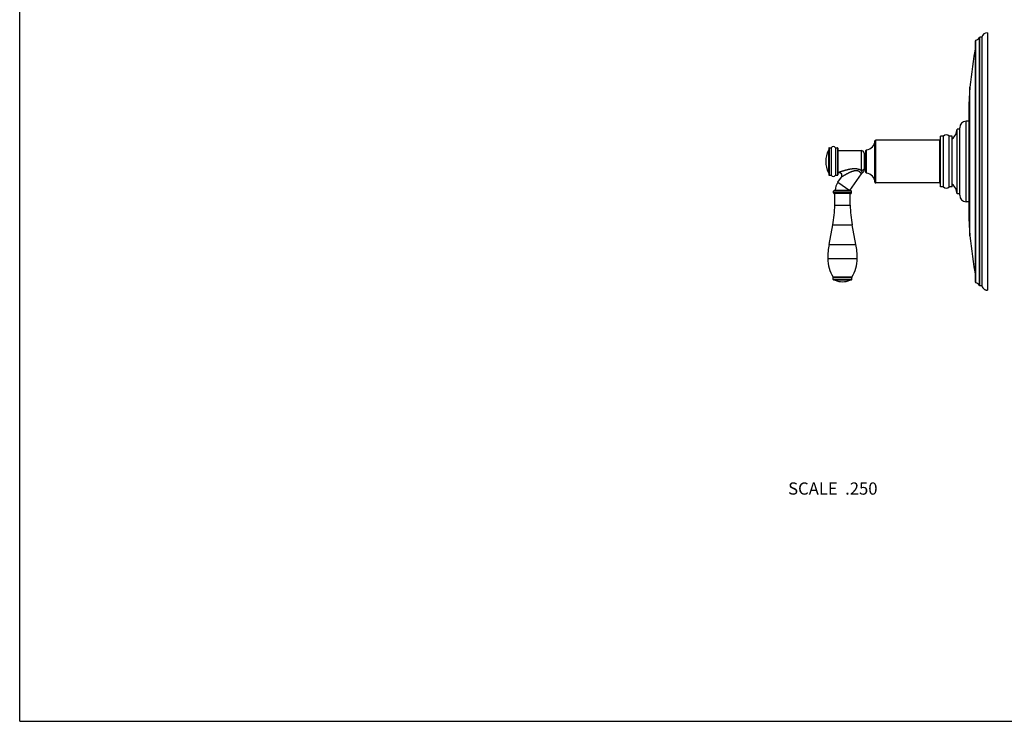
# Model space of a CAD drawing. Units: inches. Extents: x 0 to 11, y 0 to 8.5.
# Drawn here: x 0 to 6.5, y 0 to 4.6 of the extents above; entities that cross this region are included whole.
import ezdxf

# ---------------------------------------------------------------- set-up
doc = ezdxf.new("R2010")
doc.units = ezdxf.units.IN
doc.header["$LTSCALE"] = 0.605
doc.header["$MEASUREMENT"] = 0
doc.layers.get('0').update_dxf_attribs({"linetype": 'CONTINUOUS'})
doc.styles.get("Standard").update_dxf_attribs({"font": 'txt', "width": 0.8})

msp = doc.modelspace()

# ---------------------------------------------------------------- linework, layer by layer
at = {"color": 7, "linetype": 'Continuous'}
for p, q in [((0, 0), (0, 8.5)), ((6.2643, 2.8754), (6.2643, 4.4574)), ((6.2668, 2.8719), (6.2668, 4.4609)), ((6.2897, 2.8543), (6.2897, 4.4785)), ((6.3058, 4.4801), (6.2928, 4.4801)), ((6.2928, 2.8526), (6.2928, 4.4801)), ((6.3058, 4.4801), (6.3058, 2.8526)), ((6.3425, 4.5101), (6.3425, 2.824)), ((6.2276, 3.1797), (6.2276, 4.1531)), ((6.2225, 3.2756), (6.2225, 4.0572)), ((6.16, 3.8789), (6.1425, 3.8789)), ((6.1425, 3.4539), (6.1425, 3.8789)), ((6.16, 3.4451), (6.16, 3.8876)), ((6.2225, 3.9301), (6.2025, 3.9301)), ((6.2025, 3.4026), (6.2025, 3.9301)), ((6.053, 3.8326), (6.035, 3.8326)), ((6.035, 3.5001), (6.035, 3.8326)), ((6.053, 3.5001), (6.053, 3.8326)), ((6.11, 3.8326), (6.092, 3.8326)), ((6.092, 3.5001), (6.092, 3.8326)), ((6.11, 3.5001), (6.11, 3.8326)), ((5.302, 3.7531), (5.302, 3.5796)), ((5.3045, 3.7556), (5.317, 3.7556)), ((5.3045, 3.7556), (5.3045, 3.5771)), ((5.317, 3.7556), (5.317, 3.5771)), ((5.347, 3.7556), (5.3595, 3.7556)), ((5.347, 3.7556), (5.347, 3.5771)), ((5.3595, 3.7556), (5.3595, 3.5771)), ((5.362, 3.7531), (5.362, 3.5796)), ((5.5494, 3.5897), (5.5494, 3.7431)), ((5.6049, 3.531), (5.6049, 3.8018)), ((6.0275, 3.8064), (5.6098, 3.8064)), ((5.6098, 3.5264), (5.6098, 3.8064)), ((6.0275, 3.8064), (6.0275, 3.5264)), ((5.2996, 3.74), (5.2996, 3.5928)), ((5.3018, 3.7414), (5.302, 3.7414)), ((5.3018, 3.7414), (5.3018, 3.5914)), ((5.362, 3.7376), (5.515, 3.7376)), ((5.515, 3.7376), (5.515, 3.6075)), ((5.5346, 3.7219), (5.5346, 3.6206)), ((5.5383, 3.7189), (5.545, 3.7189)), ((5.5383, 3.6139), (5.5383, 3.7189)), ((5.545, 3.5947), (5.545, 3.7381)), ((5.5346, 3.6206), (5.5345, 3.6102)), ((5.5383, 3.6139), (5.545, 3.6139)), ((5.3018, 3.5914), (5.302, 3.5914)), ((5.3045, 3.5771), (5.317, 3.5771)), ((5.347, 3.5771), (5.3595, 3.5771)), ((5.3618, 3.5312), (5.3845, 3.5637)), ((5.362, 3.5951), (5.3682, 3.5951)), ((5.386, 3.5842), (5.386, 3.5841)), ((5.4396, 3.4767), (5.5166, 3.5866)), ((5.515, 3.6075), (5.5237, 3.5929)), ((5.3618, 3.5312), (5.4396, 3.4767)), ((6.0275, 3.5264), (5.6098, 3.5264)), ((6.053, 3.5001), (6.035, 3.5001)), ((6.11, 3.5001), (6.092, 3.5001)), ((5.4508, 3.4714), (5.3333, 3.4714)), ((5.3333, 3.4614), (5.3333, 3.4714)), ((5.4508, 3.4614), (5.3333, 3.4614)), ((5.4458, 3.4764), (5.3383, 3.4764)), ((5.4458, 3.4564), (5.3383, 3.4564)), ((5.341, 3.3814), (5.341, 3.4564)), ((5.443, 3.3814), (5.443, 3.4564)), ((5.4508, 3.4614), (5.4508, 3.4714)), ((6.16, 3.4539), (6.1425, 3.4539)), ((5.341, 3.3814), (5.443, 3.3814)), ((6.2225, 3.4026), (6.2025, 3.4026)), ((5.3039, 3.1239), (5.3285, 3.2507)), ((5.3285, 3.2507), (5.4556, 3.2507)), ((5.4801, 3.1239), (5.4556, 3.2507)), ((5.3039, 3.1239), (5.4801, 3.1239)), ((5.2958, 3.0311), (5.4882, 3.0311)), ((5.454, 2.9099), (5.33, 2.9099)), ((5.4533, 2.9072), (5.3308, 2.9072)), ((5.3308, 2.8939), (5.3308, 2.9072)), ((5.4533, 2.8939), (5.4533, 2.9072)), ((5.4533, 2.8939), (5.3308, 2.8939)), ((5.4483, 2.8889), (5.3358, 2.8889)), ((6.3058, 2.8526), (6.2928, 2.8526)), ((0, 0), (11, 0))]:
    msp.add_line(p, q, dxfattribs=at)
for points in [[(5.3682, 3.5951), (5.3684, 3.5951), (5.3687, 3.5951), (5.3691, 3.5951), (5.3694, 3.5951), (5.3697, 3.5951), (5.3701, 3.5951), (5.3704, 3.595), (5.3708, 3.595), (5.3711, 3.5949), (5.3714, 3.5949), (5.3718, 3.5948), (5.3721, 3.5948), (5.3724, 3.5947), (5.3728, 3.5946), (5.3731, 3.5945), (5.3734, 3.5944), (5.3737, 3.5944), (5.3741, 3.5943), (5.3744, 3.5941), (5.3747, 3.594), (5.375, 3.5939), (5.3754, 3.5938), (5.3757, 3.5937), (5.376, 3.5936), (5.3763, 3.5934), (5.3766, 3.5933), (5.3769, 3.5931), (5.3772, 3.593), (5.3775, 3.5928), (5.3778, 3.5927), (5.3781, 3.5925), (5.3784, 3.5923), (5.3787, 3.5921), (5.379, 3.592), (5.3793, 3.5918), (5.3796, 3.5916), (5.3798, 3.5914), (5.3801, 3.5912), (5.3804, 3.591), (5.3806, 3.5908), (5.3809, 3.5906), (5.3812, 3.5903), (5.3814, 3.5901), (5.3817, 3.5899), (5.3819, 3.5897), (5.3822, 3.5894), (5.3824, 3.5892), (5.3826, 3.5889), (5.3829, 3.5887), (5.3831, 3.5884), (5.3833, 3.5882), (5.3836, 3.5879), (5.3838, 3.5877), (5.384, 3.5874), (5.3842, 3.5871), (5.3844, 3.5868), (5.3846, 3.5866)], [(5.3846, 3.5866), (5.3848, 3.5863), (5.385, 3.586), (5.3851, 3.5857), (5.3853, 3.5854), (5.3855, 3.5851), (5.3857, 3.5848), (5.3858, 3.5845), (5.386, 3.5842)]]:
    msp.add_lwpolyline(points, dxfattribs=at)
for centre, radius, start, end in [((6.268, 4.4574), 0.00375, 108.98276, 180), ((6.252, 4.504), 0.0455, 288.98276, 325.96626), ((6.2928, 4.4764), 0.00375, 90, 145.96626), ((6.3425, 4.4726), 0.0375, 89.98831, 168.46304), ((10.8081, 3.6664), 4.6063, 170.5542, 173.93476), ((7.13, 4.0572), 0.9075, 173.93476, 180), ((6.0593, 3.8799), 0.0833, 307.5561, 359.3138), ((6.2025, 3.8876), 0.0425, 90, 180), ((6.0275, 3.8139), 0.0075, 270, 360), ((6.0725, 3.8126), 0.028, 45.85883, 134.14117), ((5.3045, 3.7531), 0.0025, 90, 180), ((5.332, 3.7466), 0.0175, 31.09988, 148.90012), ((5.3595, 3.7531), 0.0025, 0, 90), ((5.55, 3.7381), 0.005, 97.31194, 180), ((5.5413, 3.8063), 0.0638, 277.31194, 355.92158), ((5.6098, 3.8014), 0.005, 90, 175.92158), ((5.4473, 3.6664), 0.165, 153.50281, 206.49719), ((5.3018, 3.7389), 0.0025, 90, 153.50281), ((5.515, 3.7176), 0.02, 12.1532, 90), ((5.5383, 3.7226), 0.00375, 192.1532, 270), ((5.5383, 3.6101), 0.00375, 90, 178.81012), ((5.3018, 3.5939), 0.0025, 206.49719, 270), ((5.3045, 3.5796), 0.0025, 180, 270), ((5.332, 3.5862), 0.0175, 211.09988, 328.90012), ((5.3595, 3.5796), 0.0025, 270, 360), ((5.3682, 3.5751), 0.02, 324.9998, 89.99997), ((5.533, 3.5751), 0.02, 117.46051, 145.00004), ((5.5145, 3.6106), 0.02, 297.46048, 358.81017), ((5.55, 3.5947), 0.005, 180, 262.68806), ((5.5413, 3.5265), 0.0638, 4.07842, 82.68806), ((5.44, 3.4764), 0.0955, 145, 180), ((5.6098, 3.5314), 0.005, 184.07842, 270), ((6.0275, 3.5189), 0.0075, 0, 90), ((6.0725, 3.5202), 0.028, 225.85883, 314.14117), ((6.0593, 3.4529), 0.0833, 0.6862, 52.4439), ((5.3383, 3.4714), 0.005, 90, 180), ((5.3383, 3.4614), 0.005, 180, 270), ((5.44, 3.4764), 0.0005, 145, 180), ((5.4458, 3.4714), 0.005, 0, 90), ((5.4458, 3.4614), 0.005, 270, 360), ((6.2025, 3.4451), 0.0425, 180, 270), ((4.6535, 3.3814), 0.6875, 349.04, 360), ((6.1305, 3.3814), 0.6875, 180, 190.96), ((7.13, 3.2756), 0.9075, 180, 186.06524), ((10.8081, 3.6664), 4.6063, 186.06524, 189.4458), ((5.7433, 3.0388), 0.4475, 169.04, 180.98204), ((5.0408, 3.0388), 0.4475, 359.01796, 10.96), ((5.5145, 3.0274), 0.2188, 179.006, 212.46752), ((5.2695, 3.0274), 0.2188, 327.53248, 0.994), ((5.3258, 2.9072), 0.005, 0, 32.46752), ((5.4583, 2.9072), 0.005, 147.53248, 180), ((5.3358, 2.8939), 0.005, 180, 270), ((5.392, 3.0026), 0.1237, 246.80823, 293.19177), ((5.4483, 2.8939), 0.005, 270, 360), ((6.268, 2.8754), 0.00375, 180, 251.01724), ((6.252, 2.8288), 0.0455, 34.03374, 71.01724), ((6.2928, 2.8564), 0.00375, 214.03374, 270), ((6.3425, 2.8601), 0.0375, 191.53696, 234.32002)]:
    msp.add_arc(centre, radius, start, end, dxfattribs=at)
for points, knots in [([(5.515, 3.6075), (5.5144, 3.6079), (5.513, 3.6086), (5.511, 3.6097), (5.5088, 3.6107), (5.5066, 3.6117), (5.5042, 3.6127), (5.5023, 3.6134), (5.5006, 3.614), (5.499, 3.6145), (5.4969, 3.6151), (5.4948, 3.6157), (5.4931, 3.6161), (5.4918, 3.6164), (5.4904, 3.6167), (5.4887, 3.617), (5.4865, 3.6174), (5.4838, 3.6178), (5.4811, 3.618), (5.4783, 3.6183), (5.4756, 3.6184), (5.4729, 3.6185), (5.4701, 3.6185), (5.4674, 3.6184), (5.4638, 3.6182), (5.4601, 3.618), (5.4565, 3.6176), (5.4538, 3.6173), (5.4511, 3.6169), (5.4484, 3.6166), (5.4458, 3.6161), (5.4431, 3.6157), (5.4405, 3.6152), (5.4369, 3.6145), (5.4335, 3.6138), (5.43, 3.613), (5.4265, 3.6123), (5.4223, 3.6112), (5.418, 3.6102), (5.4147, 3.6093), (5.4122, 3.6086), (5.4097, 3.6079), (5.4065, 3.607), (5.4032, 3.6061), (5.4, 3.6052), (5.3977, 3.6045), (5.3954, 3.6038), (5.3931, 3.6031), (5.3908, 3.6024), (5.3886, 3.6017), (5.3864, 3.601), (5.3843, 3.6004), (5.3822, 3.5997), (5.3802, 3.5991), (5.3783, 3.5985), (5.3765, 3.5979), (5.3748, 3.5973), (5.3735, 3.5969), (5.3725, 3.5966), (5.3718, 3.5963), (5.3711, 3.5961), (5.3706, 3.5959), (5.37, 3.5958), (5.3696, 3.5956), (5.3692, 3.5955), (5.369, 3.5954), (5.3688, 3.5954), (5.3686, 3.5953), (5.3685, 3.5953), (5.3684, 3.5952), (5.3683, 3.5952), (5.3683, 3.5952), (5.3683, 3.5952), (5.3682, 3.5952), (5.3682, 3.5952), (5.3682, 3.5952), (5.3682, 3.5951), (5.3682, 3.5951), (5.3682, 3.5951), (5.3682, 3.5951), (5.3682, 3.5951), (5.3682, 3.5951)], [0, 0, 0, 0, 0.014929, 0.030307, 0.046094, 0.062251, 0.078738, 0.095514, 0.104, 0.112545, 0.129795, 0.147228, 0.156005, 0.164817, 0.17366, 0.182531, 0.200343, 0.218232, 0.236179, 0.254167, 0.27218, 0.290208, 0.308241, 0.32627, 0.344289, 0.380272, 0.398229, 0.416156, 0.434053, 0.451914, 0.469738, 0.487521, 0.50526, 0.522954, 0.558189, 0.575723, 0.593198, 0.62795, 0.662404, 0.679504, 0.69651, 0.713414, 0.730206, 0.763409, 0.779794, 0.796012, 0.812045, 0.827871, 0.843463, 0.858788, 0.87381, 0.888484, 0.902755, 0.916554, 0.929805, 0.942407, 0.954233, 0.965146, 0.970204, 0.97496, 0.979392, 0.983472, 0.98717, 0.990455, 0.993296, 0.994542, 0.995667, 0.996668, 0.997542, 0.998287, 0.9989, 0.999157, 0.999379, 0.999568, 0.999723, 0.999843, 0.99993, 0.99996, 0.999982, 0.999995, 1, 1, 1, 1]), ([(5.5346, 3.6206), (5.5345, 3.6201), (5.5342, 3.6192), (5.5336, 3.6179), (5.5329, 3.6166), (5.5321, 3.6154), (5.5311, 3.6142), (5.5301, 3.6131), (5.5289, 3.6121), (5.5276, 3.6112), (5.5263, 3.6104), (5.5248, 3.6096), (5.5233, 3.609), (5.5217, 3.6085), (5.5201, 3.6081), (5.5184, 3.6078), (5.5167, 3.6076), (5.5156, 3.6075), (5.515, 3.6075)], [0, 0, 0, 0, 0.056415, 0.113433, 0.171185, 0.229781, 0.2893, 0.34979, 0.411273, 0.47374, 0.537154, 0.601455, 0.666559, 0.732363, 0.798747, 0.865578, 0.932712, 1, 1, 1, 1]), ([(5.5166, 3.5866), (5.5166, 3.5866), (5.5166, 3.5866), (5.5166, 3.5866), (5.5166, 3.5866), (5.5166, 3.5866), (5.5166, 3.5866), (5.5166, 3.5866), (5.5166, 3.5866), (5.5166, 3.5866), (5.5166, 3.5866), (5.5166, 3.5866), (5.5166, 3.5866), (5.5165, 3.5867), (5.5165, 3.5867), (5.5165, 3.5867), (5.5165, 3.5867), (5.5165, 3.5867), (5.5164, 3.5868), (5.5164, 3.5869), (5.5163, 3.5869), (5.5163, 3.587), (5.5162, 3.5871), (5.5161, 3.5872), (5.516, 3.5873), (5.5159, 3.5874), (5.5158, 3.5876), (5.5156, 3.5879), (5.5153, 3.5882), (5.515, 3.5885), (5.5147, 3.5889), (5.5143, 3.5893), (5.5139, 3.5898), (5.5135, 3.5903), (5.513, 3.5908), (5.5123, 3.5915), (5.5116, 3.5922), (5.5108, 3.593), (5.51, 3.5939), (5.5088, 3.595), (5.5073, 3.5963), (5.5056, 3.5976), (5.5037, 3.599), (5.5017, 3.6003), (5.4999, 3.6013), (5.4984, 3.6021), (5.4972, 3.6026), (5.4959, 3.6032), (5.4946, 3.6037), (5.4933, 3.6041), (5.492, 3.6045), (5.4906, 3.6049), (5.4892, 3.6052), (5.4877, 3.6054), (5.4863, 3.6056), (5.4848, 3.6058), (5.4833, 3.6058), (5.4818, 3.6059), (5.4803, 3.6059), (5.4788, 3.6058), (5.4773, 3.6057), (5.4758, 3.6056), (5.4743, 3.6054), (5.4728, 3.6052), (5.4708, 3.6049), (5.4684, 3.6044), (5.4654, 3.6037), (5.4625, 3.6029), (5.4596, 3.602), (5.4568, 3.6011), (5.4539, 3.6001), (5.4512, 3.599), (5.4484, 3.5979), (5.4456, 3.5968), (5.4429, 3.5956), (5.4402, 3.5943), (5.4376, 3.5931), (5.4349, 3.5918), (5.4323, 3.5906), (5.4297, 3.5893), (5.4263, 3.5875), (5.4229, 3.5857), (5.4195, 3.5839), (5.4171, 3.5826), (5.4146, 3.5812), (5.4122, 3.5799), (5.4098, 3.5785), (5.4074, 3.5772), (5.4051, 3.5759), (5.4029, 3.5746), (5.4006, 3.5733), (5.3985, 3.572), (5.3964, 3.5708), (5.3947, 3.5698), (5.3934, 3.569), (5.3924, 3.5684), (5.3915, 3.5679), (5.3906, 3.5673), (5.3898, 3.5668), (5.389, 3.5664), (5.3882, 3.5659), (5.3875, 3.5655), (5.3869, 3.5651), (5.3864, 3.5648), (5.386, 3.5646), (5.3858, 3.5644), (5.3856, 3.5643), (5.3853, 3.5642), (5.3852, 3.5641), (5.385, 3.564), (5.3849, 3.5639), (5.3848, 3.5638), (5.3847, 3.5638), (5.3847, 3.5638), (5.3847, 3.5637), (5.3846, 3.5637), (5.3846, 3.5637), (5.3846, 3.5637), (5.3846, 3.5637), (5.3846, 3.5637), (5.3846, 3.5637), (5.3846, 3.5637), (5.3845, 3.5637), (5.3845, 3.5637), (5.3845, 3.5637), (5.3845, 3.5637), (5.3845, 3.5637)], [0, 0, 0, 0, 0.000001, 0.000003, 0.000006, 0.000011, 0.000024, 0.000042, 0.000066, 0.000095, 0.00013, 0.000169, 0.000264, 0.00038, 0.000517, 0.000676, 0.000855, 0.001055, 0.001519, 0.002066, 0.002697, 0.003411, 0.004208, 0.005088, 0.00605, 0.007094, 0.008219, 0.010711, 0.013523, 0.016649, 0.020086, 0.023827, 0.027867, 0.032201, 0.036822, 0.041725, 0.052352, 0.058063, 0.064032, 0.076716, 0.090358, 0.104912, 0.120331, 0.136571, 0.153579, 0.162356, 0.171302, 0.180409, 0.189667, 0.199064, 0.208589, 0.21823, 0.227975, 0.237809, 0.247721, 0.2577, 0.267733, 0.277812, 0.287926, 0.298068, 0.308231, 0.318409, 0.328597, 0.338792, 0.348989, 0.369379, 0.389752, 0.410096, 0.430403, 0.450666, 0.470882, 0.491047, 0.511156, 0.531207, 0.551195, 0.571118, 0.59097, 0.610747, 0.630442, 0.65005, 0.669562, 0.708263, 0.72743, 0.746457, 0.765328, 0.784022, 0.802516, 0.820782, 0.838787, 0.856487, 0.873832, 0.890755, 0.907173, 0.922981, 0.930615, 0.93804, 0.945234, 0.952172, 0.95882, 0.965143, 0.971101, 0.97665, 0.981743, 0.986323, 0.988404, 0.990334, 0.992108, 0.993719, 0.99516, 0.996424, 0.997504, 0.997974, 0.998395, 0.998768, 0.999093, 0.999369, 0.999595, 0.999689, 0.999771, 0.999841, 0.999898, 0.999942, 0.999974, 0.999985, 0.999993, 1, 1, 1, 1]), ([(6.3206, 2.8297), (6.3211, 2.8294), (6.3222, 2.8287), (6.3241, 2.8277), (6.3265, 2.8266), (6.3296, 2.8255), (6.3327, 2.8247), (6.3354, 2.8243), (6.3376, 2.824), (6.34, 2.8239), (6.3417, 2.8239), (6.3425, 2.824)], [0, 0, 0, 0, 0.074561, 0.163356, 0.281523, 0.42591, 0.594448, 0.687426, 0.786066, 0.890288, 1, 1, 1, 1])]:
    msp.add_open_spline(points, degree=3, knots=knots, dxfattribs=at)

# ---------------------------------------------------------------- texts
at = {"color": 2, "linetype": 'Continuous', "insert": (5.6216, 1.5645), "char_height": 0.08, "width": 0.704, "attachment_point": 3, "line_spacing_factor": 0.9}
msp.add_mtext('SCALE  .250', dxfattribs=at)

doc.saveas('drawing.dxf')
